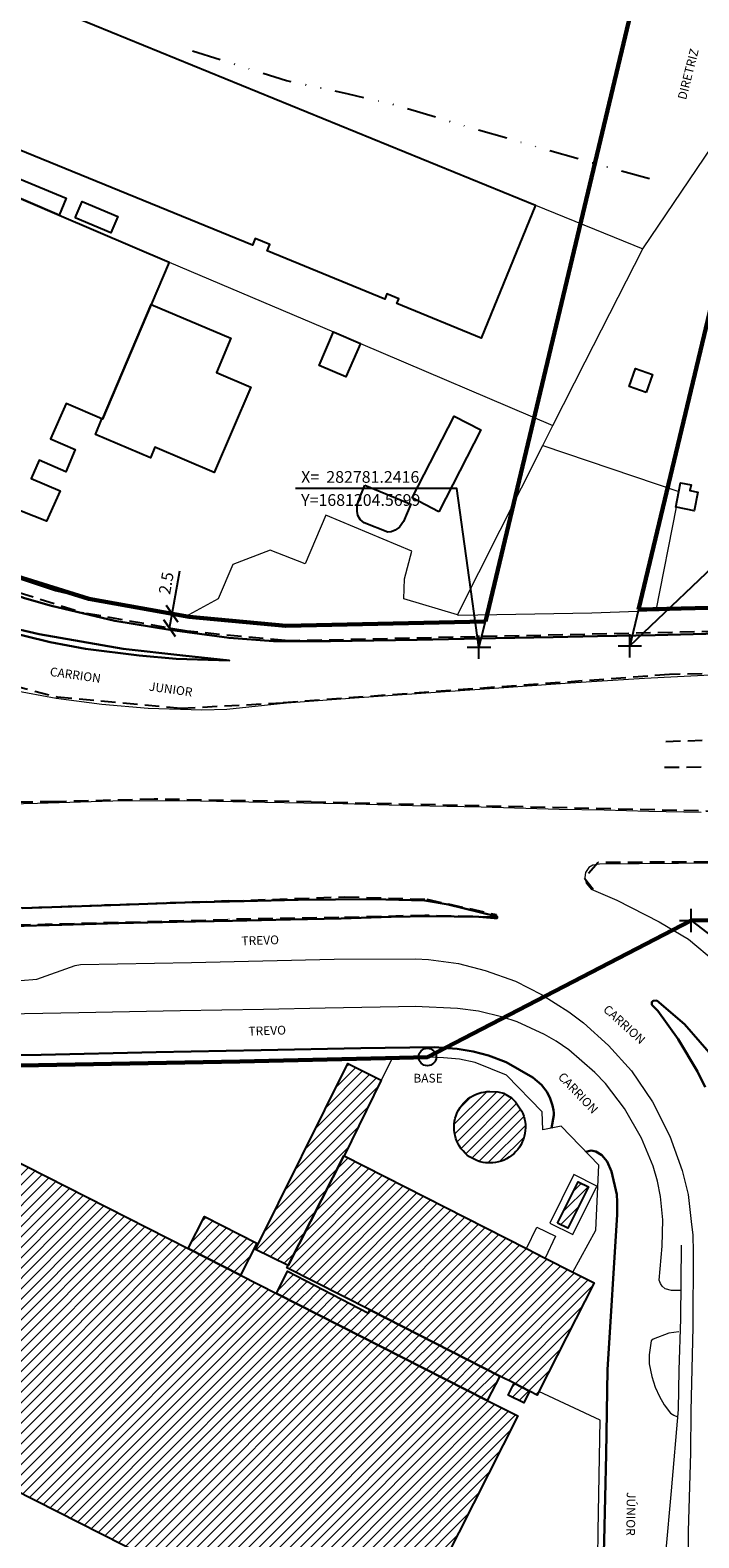
# Model space of a CAD drawing. Units: millimetres. Extents: x 280697 to 283115, y 1679867 to 1683064.
# Drawn here: x 282705 to 282819, y 1681052 to 1681310 of the extents above; entities that cross this region are included whole.
import ezdxf
from ezdxf.enums import TextEntityAlignment as Align

# ---------------------------------------------------------------- set-up
doc = ezdxf.new("R2010")
doc.units = ezdxf.units.MM
doc.header["$MEASUREMENT"] = 0
doc.header["$PDMODE"] = 2
doc.header["$PDSIZE"] = 2
doc.linetypes.add('DASHED2', pattern=[0.375, 0.25, -0.125])
doc.linetypes.add('DIVIDE', pattern=[1.25, 0.5, -0.25, 0, -0.25, 0, -0.25])
for name, color, linetype in [('_COORDENADAS_SIRGAS', 7, 'Continuous'), ('_cotas', 7, 'Continuous'), ('_meio fio', 7, 'DASHED2'), ('_textos', 7, 'Continuous'), ('Aeroporto_Aeroclube_Pista_de_Pouso', 6, 'Continuous'), ('Edificacoes', 2, 'Continuous'), ('Topon_de_Vias', 7, 'Continuous'), ('Vala', 5, 'DIVIDE')]:
    doc.layers.add(name, color=color, linetype=linetype)
for name, color, linetype, lineweight in [('_traçado por meio fio', 7, 'Continuous', 60), ('_traçado viário outros', 7, 'Continuous', 60), ('_traçado viário por coordenadas', 7, 'Continuous', 60), ('Cerca', 8, 'Cerca', 20), ('Edificacoes_Notaveis_Hatch', 8, 'Continuous', 9), ('Muro_Grade', 8, 'Continuous', 20), ('Pavimentacao_Asfaltica_Mfio', 10, 'Continuous', 30), ('Separ_Fisico_Canteiro_Mureta', 10, 'Continuous', 15), ('Viaduto', 8, 'Continuous', 9)]:
    doc.layers.add(name, color=color, linetype=linetype, lineweight=lineweight)
doc.styles.add('Arial', font='arial.ttf', dxfattribs={"height": 1.5})
doc.styles.get("Standard").update_dxf_attribs({"font": 'arial.ttf'})
doc.linetypes.add('Cerca', pattern='A,10,0,["X",Standard,S=1,R=0,X=0,Y=-0.5],0.1', length=10.1)
doc.dimstyles.new('AEROS UPV', dxfattribs={"dimtxt": 2, "dimasz": 2.5, "dimexe": 1.25, "dimexo": 0.625, "dimtad": 1, "dimdsep": 46, "dimtxsty": 'Standard', "dimblk": 'ARCHTICK', "dimcen": 2.5, "dimadec": 0, "dimazin": 0, "dimtfac": 1, "dimtmove": 0, "dimatfit": 3, "dimfxl": 1, "dimtzin": 0, "dimarcsym": 0})

# ---------------------------------------------------------------- blocks, each defined once
blk = doc.blocks.new('_ArchTick')
at = {"color": 0, "linetype": 'Continuous', "const_width": 0.15}
blk.add_lwpolyline([(-0.5, -0.5), (0.5, 0.5)], dxfattribs=at)
blk = doc.blocks.new('*D76')
at = {"layer": '_cotas', "color": 0, "lineweight": -2, "transparency": 16777216}
for p, q in [((282728.77, 1681210.29), (282730.07, 1681217.62)), ((282728.33, 1681207.83), (282728.77, 1681210.29)), ((282728.93, 1681210.26), (282730, 1681210.07)), ((282728.49, 1681207.8), (282729.57, 1681207.61))]:
    blk.add_line(p, q, dxfattribs=at)
at = {"layer": 'Defpoints', "color": 0, "transparency": 16777216}
for p in [(282727.87, 1681207.91), (282728.31, 1681210.37), (282728.77, 1681210.29)]:
    blk.add_point(p, dxfattribs=at)
at = {"layer": '_cotas', "color": 0, "lineweight": -2, "transparency": 16777216, "xscale": 2.5, "yscale": 2.5, "zscale": 2.5}
for p, rotation in [((282728.77, 1681210.29), 79.9517363221355), ((282728.33, 1681207.83), 259.9517363221355)]:
    blk.add_blockref('_ArchTick', p, dxfattribs=dict(at, rotation=rotation))
at = {"layer": '_cotas', "color": 0, "transparency": 16777216, "insert": (282728.02, 1681215.47), "char_height": 2, "attachment_point": 5, "rotation": 79.9517}
blk.add_mtext('2.5', dxfattribs=at)

msp = doc.modelspace()

# ---------------------------------------------------------------- hatches: boundary and pattern name
at = {"layer": 'Edificacoes_Notaveis_Hatch'}
h = msp.add_hatch(dxfattribs=at)
h.set_pattern_fill('ANSI31', color=256, scale=10)
h.paths.add_polyline_path([(282758.179, 1681117.695), (282758.146, 1681117.714), (282748.596, 1681098.938), (282743.023, 1681101.711), (282758.818, 1681133.454), (282764.512, 1681130.62)])
h = msp.add_hatch(dxfattribs=at)
h.set_pattern_fill('ANSI31', color=256, scale=10)
h.paths.add_polyline_path([(282639.122, 1681131.861), (282658.28, 1681132.321), (282664.813, 1681128.939), (282667.348, 1681127.626), (282669.164, 1681131.17), (282669.915, 1681132.641), (282670.089, 1681132.989), (282683.51, 1681126.188), (282684.695, 1681128.55), (282690.303, 1681125.728), (282691.174, 1681125.293), (282689.973, 1681122.907), (282731.499, 1681101.849), (282740.462, 1681097.307), (282746.625, 1681094.186), (282782.669, 1681075.908), (282787.909, 1681073.251), (282765.201, 1681028.465), (282630.646, 1681096.688), (282630.618, 1681114.765)])
h = msp.add_hatch(dxfattribs=at)
h.set_pattern_fill('ANSI31', color=256, scale=10)
h.paths.add_polyline_path([(282783.089, 1681116.464), (282782.931, 1681116.467), (282782.432, 1681116.5), (282781.938, 1681116.574), (282781.452, 1681116.689), (282780.976, 1681116.843), (282780.515, 1681117.035), (282780.071, 1681117.265), (282779.647, 1681117.53), (282779.247, 1681117.828), (282778.872, 1681118.159), (282778.525, 1681118.519), (282778.209, 1681118.906), (282777.926, 1681119.318), (282777.678, 1681119.751), (282777.466, 1681120.204), (282777.291, 1681120.672), (282777.156, 1681121.153), (282777.06, 1681121.643), (282777.005, 1681122.139), (282776.99, 1681122.639), (282777.016, 1681123.139), (282777.083, 1681123.633), (282777.191, 1681124.121), (282777.338, 1681124.6), (282777.524, 1681125.064), (282777.747, 1681125.512), (282778.007, 1681125.94), (282778.3, 1681126.346), (282778.626, 1681126.726), (282778.982, 1681127.078), (282779.365, 1681127.399), (282779.774, 1681127.688), (282780.205, 1681127.943), (282780.656, 1681128.162), (282781.123, 1681128.343), (282781.603, 1681128.485), (282782.093, 1681128.587), (282782.589, 1681128.649), (282783.089, 1681128.669), (282784.444, 1681128.613), (282785.417, 1681128.387), (282786.788, 1681127.579), (282787.474, 1681126.891), (282788.501, 1681125.381), (282788.714, 1681124.928), (282788.888, 1681124.459), (282789.024, 1681123.978), (282789.119, 1681123.487), (282789.174, 1681122.99), (282789.189, 1681122.49), (282789.162, 1681121.992), (282789.094, 1681121.497), (282788.987, 1681121.009), (282788.84, 1681120.532), (282788.654, 1681120.068), (282788.43, 1681119.62), (282788.171, 1681119.193), (282787.878, 1681118.787), (282787.552, 1681118.407), (282787.196, 1681118.055), (282786.813, 1681117.734), (282786.404, 1681117.445), (282785.973, 1681117.19), (282785.523, 1681116.972), (282785.056, 1681116.791), (282784.576, 1681116.649), (282784.086, 1681116.547), (282783.589, 1681116.485)])
h = msp.add_hatch(dxfattribs=at)
h.set_pattern_fill('ANSI31', color=256, scale=10)
h.paths.add_polyline_path([(282762.601, 1681091.365), (282748.416, 1681098.567), (282748.596, 1681098.938), (282758.146, 1681117.714), (282758.179, 1681117.695), (282789.352, 1681101.849), (282792.533, 1681100.228), (282797.315, 1681097.797), (282800.911, 1681095.973), (282791.493, 1681077.459), (282791.178, 1681076.83), (282789.892, 1681077.479), (282787.251, 1681078.83), (282784.81, 1681080.07)])
h = msp.add_hatch(dxfattribs=at)
h.set_pattern_fill('ANSI31', color=256, scale=10)
h.paths.add_polyline_path([(282794.664, 1681106.18), (282798.228, 1681113.269), (282799.976, 1681112.39), (282796.415, 1681105.306)], flags=17)
h = msp.add_hatch(dxfattribs=at)
h.set_pattern_fill('ANSI31', color=256, scale=10)
h.paths.add_polyline_path([(282731.499, 1681101.849), (282734.303, 1681107.332), (282743.248, 1681102.753), (282740.462, 1681097.307)], flags=17)
h = msp.add_hatch(dxfattribs=at)
h.set_pattern_fill('ANSI31', color=256, scale=10)
h.paths.add_polyline_path([(282762.601, 1681091.365), (282784.81, 1681080.07), (282782.669, 1681075.908), (282746.625, 1681094.186), (282748.484, 1681097.964), (282762.36, 1681090.821)], flags=17)
h = msp.add_hatch(dxfattribs=at)
h.set_pattern_fill('ANSI31', color=256, scale=10)
h.paths.add_polyline_path([(282787.251, 1681078.83), (282789.892, 1681077.479), (282788.884, 1681075.484), (282786.24, 1681076.821)])

# ---------------------------------------------------------------- linework, layer by layer
at = {"layer": '_COORDENADAS_SIRGAS'}
for points in [[(282781.242, 1681204.57), (282777.441, 1681231.663), (282749.855, 1681231.663)], [(282807.047, 1681204.783), (282824.89, 1681221.741), (282852.476, 1681221.741)], [(282817.525, 1681157.868), (282835.785, 1681143.924), (282863.785, 1681143.924)]]:
    msp.add_lwpolyline(points, dxfattribs=at)
at = {"layer": '_meio fio', "ltscale": 10}
for p, q in [((282691.934, 1681217.309), (282713.613, 1681210.424)), ((282731.347, 1681207.295), (282713.613, 1681210.424)), ((282748.105, 1681205.687), (282731.347, 1681207.295)), ((282748.105, 1681205.687), (282828.927, 1681207.46)), ((282676.264, 1681204.687), (282709.15, 1681196.07)), ((282853.159, 1681200.787), (282813.826, 1681199.893)), ((282813.826, 1681199.893), (282747.742, 1681195.081)), ((282709.15, 1681196.07), (282730.251, 1681194.147)), ((282730.251, 1681194.147), (282747.742, 1681195.081)), ((282708.73, 1681178.175), (282647.912, 1681177.161)), ((282725.736, 1681178.598), (282708.73, 1681178.175)), ((282752.56, 1681178.165), (282725.736, 1681178.598)), ((282752.56, 1681178.165), (282886.286, 1681175.15)), ((282801.623, 1681167.797), (282799.274, 1681165.092)), ((282869.201, 1681168.001), (282801.623, 1681167.797)), ((282799.274, 1681165.092), (282800.765, 1681163.234)), ((282738.466, 1681161.218), (282758.256, 1681161.934)), ((282758.256, 1681161.934), (282772.31, 1681161.524)), ((282772.31, 1681161.524), (282784.209, 1681158.899)), ((282738.466, 1681161.218), (282694.41, 1681159.702)), ((282694.551, 1681156.943), (282738.468, 1681158.063)), ((282757.258, 1681158.379), (282738.468, 1681158.063)), ((282772.006, 1681158.752), (282757.258, 1681158.379)), ((282783.958, 1681158.445), (282772.006, 1681158.752)), ((282784.209, 1681158.899), (282783.958, 1681158.445))]:
    msp.add_line(p, q, dxfattribs=at)
at = {"layer": '_meio fio', "linetype": 'ByBlock'}
for points in [[(282808.535, 1681211.013), (282807.047, 1681204.783)], [(282782.285, 1681208.937), (282781.242, 1681204.57)]]:
    msp.add_lwpolyline(points, dxfattribs=at)
at = {"layer": '_textos', "linetype": 'DASHED2', "ltscale": 10, "flags": 128}
for points in [[(283112.983, 1681193.317), (283112.759, 1681193.275), (283096.539, 1681190.043), (283082.199, 1681186.999), (283067.547, 1681183.977), (283056.053, 1681181.812), (283045.29, 1681179.608), (283036.845, 1681177.965), (283024.487, 1681175.776), (283016.703, 1681174.77), (283011.103, 1681174.652), (283005.418, 1681174.651), (282999.414, 1681174.929), (282993.706, 1681175.433), (282987.841, 1681176.287), (282978.47, 1681177.816), (282967.325, 1681179.275), (282956.032, 1681180.89), (282945.003, 1681182.442), (282935.033, 1681183.676), (282921.383, 1681185.523), (282911.716, 1681186.749), (282903.542, 1681187.571), (282893.517, 1681188.37), (282881.812, 1681188.763), (282870.333, 1681188.915), (282853.488, 1681189.074), (282838.968, 1681189.07), (282825.856, 1681188.864), (282812.495, 1681188.373)], [(283112.992, 1681187.169), (283112.514, 1681187.077), (283087.488, 1681182.194), (283067.339, 1681178.043), (283046.412, 1681173.845), (283038.923, 1681172.412), (283032.04, 1681171.244), (283025.5, 1681170.651), (283019.426, 1681170.268), (283012.769, 1681169.979), (283007.768, 1681170.032), (283000.271, 1681170.286), (282993.334, 1681170.836), (282985.191, 1681171.876), (282972.475, 1681173.638), (282962.239, 1681175.206), (282949.453, 1681177.178), (282938.557, 1681178.552), (282925.211, 1681180.337), (282914.229, 1681181.757), (282907.455, 1681182.579), (282901.513, 1681183.184), (282896.131, 1681183.556), (282889.326, 1681183.881), (282883.524, 1681184.152), (282877.256, 1681184.336), (282871.579, 1681184.397), (282865.155, 1681184.388), (282852.105, 1681184.283), (282842.352, 1681184.241), (282833.587, 1681184.2), (282824.395, 1681184.096), (282812.504, 1681184.004)]]:
    msp.add_lwpolyline(points, dxfattribs=at)
at = {"layer": '_textos'}
msp.add_circle((282772.427, 1681134.562), 1.5, dxfattribs=at)
for p in [(282781.242, 1681204.57), (282807.047, 1681204.783), (282817.525, 1681157.868)]:
    msp.add_point(p, dxfattribs=at)
at = {"layer": '_traçado por meio fio'}
for p, q in [((282693.2, 1681219.474), (282714.563, 1681212.809)), ((282731.699, 1681209.773), (282714.563, 1681212.809)), ((282808.535, 1681211.013), (282828.839, 1681211.459)), ((282748.198, 1681208.189), (282731.699, 1681209.773)), ((282748.198, 1681208.189), (282782.285, 1681208.937))]:
    msp.add_line(p, q, dxfattribs=at)
at = {"layer": '_traçado viário outros'}
msp.add_lwpolyline([(282570.892, 1681129.208), (282598.361, 1681130.302), (282616.707, 1681131.049), (282632.651, 1681131.658), (282639.122, 1681131.861), (282669.894, 1681132.6), (282693.334, 1681132.962), (282740.335, 1681133.797), (282765.272, 1681134.378), (282772.427, 1681134.562), (282817.525, 1681157.868)], dxfattribs=at)
at = {"layer": '_traçado viário por coordenadas'}
for p, q in [((282782.336, 1681208.937), (282904.222, 1681719.218)), ((282808.535, 1681211.013), (282929.781, 1681718.614)), ((282908.438, 1681158.621), (282817.525, 1681157.868))]:
    msp.add_line(p, q, dxfattribs=at)
at = {"layer": 'Aeroporto_Aeroclube_Pista_de_Pouso', "flags": 128}
for points in [[(282758.179, 1681117.695), (282758.146, 1681117.714), (282748.596, 1681098.938), (282743.023, 1681101.711), (282758.818, 1681133.454), (282764.512, 1681130.62)], [(282783.089, 1681116.464), (282782.931, 1681116.467), (282782.432, 1681116.5), (282781.938, 1681116.574), (282781.452, 1681116.689), (282780.976, 1681116.843), (282780.515, 1681117.035), (282780.071, 1681117.265), (282779.647, 1681117.53), (282779.247, 1681117.828), (282778.872, 1681118.159), (282778.525, 1681118.519), (282778.209, 1681118.906), (282777.926, 1681119.318), (282777.678, 1681119.751), (282777.466, 1681120.204), (282777.291, 1681120.672), (282777.156, 1681121.153), (282777.06, 1681121.643), (282777.005, 1681122.139), (282776.99, 1681122.639), (282777.016, 1681123.139), (282777.083, 1681123.633), (282777.191, 1681124.121), (282777.338, 1681124.6), (282777.524, 1681125.064), (282777.747, 1681125.512), (282778.007, 1681125.94), (282778.3, 1681126.346), (282778.626, 1681126.726), (282778.982, 1681127.078), (282779.365, 1681127.399), (282779.774, 1681127.688), (282780.205, 1681127.943), (282780.656, 1681128.162), (282781.123, 1681128.343), (282781.603, 1681128.485), (282782.093, 1681128.587), (282782.589, 1681128.649), (282783.089, 1681128.669), (282784.444, 1681128.613), (282785.417, 1681128.387), (282786.788, 1681127.579), (282787.474, 1681126.891), (282788.501, 1681125.381), (282788.714, 1681124.928), (282788.888, 1681124.459), (282789.024, 1681123.978), (282789.119, 1681123.487), (282789.174, 1681122.99), (282789.189, 1681122.49), (282789.162, 1681121.992), (282789.094, 1681121.497), (282788.987, 1681121.009), (282788.84, 1681120.532), (282788.654, 1681120.068), (282788.43, 1681119.62), (282788.171, 1681119.193), (282787.878, 1681118.787), (282787.552, 1681118.407), (282787.196, 1681118.055), (282786.813, 1681117.734), (282786.404, 1681117.445), (282785.973, 1681117.19), (282785.523, 1681116.972), (282785.056, 1681116.791), (282784.576, 1681116.649), (282784.086, 1681116.547), (282783.589, 1681116.485)], [(282762.601, 1681091.365), (282748.416, 1681098.567), (282748.596, 1681098.938), (282758.146, 1681117.714), (282758.179, 1681117.695), (282789.352, 1681101.849), (282792.533, 1681100.228), (282797.315, 1681097.797), (282800.911, 1681095.973), (282791.493, 1681077.459), (282791.178, 1681076.83), (282789.892, 1681077.479), (282787.251, 1681078.83), (282784.81, 1681080.07)], [(282794.664, 1681106.18), (282798.228, 1681113.269), (282799.976, 1681112.39), (282796.415, 1681105.306)], [(282731.499, 1681101.849), (282734.303, 1681107.332), (282743.248, 1681102.753), (282740.462, 1681097.307)], [(282762.601, 1681091.365), (282784.81, 1681080.07), (282782.669, 1681075.908), (282746.625, 1681094.186), (282748.484, 1681097.964), (282762.36, 1681090.821)], [(282787.251, 1681078.83), (282789.892, 1681077.479), (282788.884, 1681075.484), (282786.24, 1681076.821)]]:
    msp.add_lwpolyline(points, close=True, dxfattribs=at)
msp.add_lwpolyline([(282639.122, 1681131.861), (282658.28, 1681132.321), (282664.813, 1681128.939), (282667.348, 1681127.626), (282669.164, 1681131.17), (282669.915, 1681132.641), (282670.089, 1681132.989), (282683.51, 1681126.188), (282684.695, 1681128.55), (282690.303, 1681125.728), (282691.174, 1681125.293), (282689.973, 1681122.907), (282731.499, 1681101.849), (282740.462, 1681097.307), (282746.625, 1681094.186), (282782.669, 1681075.908), (282787.909, 1681073.251), (282765.201, 1681028.465), (282630.646, 1681096.688)], dxfattribs=at)
at = {"layer": 'Cerca', "flags": 128}
for points in [[(282809.25, 1681272.596), (282818.572, 1681286.331), (282833.62, 1681308.517), (282844.885, 1681325.11), (282854.739, 1681339.47), (282865.547, 1681355.347), (282876.121, 1681370.999), (282889.618, 1681391.162), (282903.087, 1681410.931)], [(282792.183, 1681239.033), (282815.412, 1681231.15)], [(282811.511, 1681210.842), (282815.022, 1681228.479)]]:
    msp.add_lwpolyline(points, dxfattribs=at)
at = {"layer": 'Edificacoes', "flags": 128}
msp.add_lwpolyline([(282707.119, 1681314.253), (282707.109, 1681314.233), (282790.932, 1681280.059), (282781.634, 1681257.372), (282767.189, 1681263.289), (282767.517, 1681264.091), (282765.517, 1681264.91), (282765.15, 1681264.015), (282745.046, 1681272.25), (282745.501, 1681273.361), (282742.997, 1681274.387), (282742.523, 1681273.229), (282630.297, 1681319.064)], dxfattribs=at)
for points in [[(282709.49, 1681278.378), (282698.836, 1681282.92), (282698.976, 1681283.24), (282699.976, 1681285.691), (282710.688, 1681281.288)], [(282716.773, 1681243.575), (282710.641, 1681246.196), (282707.992, 1681240.154), (282712.215, 1681238.336), (282710.61, 1681234.496), (282706.031, 1681236.535), (282704.67, 1681233.361), (282709.64, 1681231.27), (282707.318, 1681226.073), (282700.808, 1681228.635), (282696.945, 1681219.645), (282675.72, 1681228.697), (282689.002, 1681259.821), (282690.373, 1681263.042), (282694.314, 1681272.276), (282698.836, 1681282.86), (282698.836, 1681282.92), (282709.49, 1681278.378), (282728.288, 1681270.335), (282725.216, 1681263.132), (282716.859, 1681243.542)], [(282712.201, 1681277.898), (282713.382, 1681280.71), (282719.509, 1681278.132), (282718.328, 1681275.324)], [(282725.216, 1681263.132), (282738.829, 1681257.336), (282736.347, 1681251.507), (282742.245, 1681248.963), (282735.973, 1681234.426), (282725.839, 1681238.712), (282725.085, 1681236.928), (282715.651, 1681240.915), (282716.773, 1681243.575), (282716.859, 1681243.542)], [(282756.349, 1681258.411), (282756.486, 1681258.355), (282760.961, 1681256.45), (282758.506, 1681250.731), (282753.895, 1681252.712)], [(282809.84, 1681248.066), (282806.917, 1681249.093), (282808.005, 1681252.189), (282810.933, 1681251.16)], [(282774.376, 1681227.708), (282769.802, 1681230.067), (282776.977, 1681244.045), (282781.569, 1681241.679)], [(282761.721, 1681232.25), (282769.588, 1681229.007), (282768.321, 1681226.067), (282767.652, 1681225.086), (282766.937, 1681224.542), (282766.206, 1681224.262), (282765.685, 1681224.207), (282761.625, 1681225.785), (282760.917, 1681226.383), (282760.52, 1681227.037), (282760.442, 1681227.814), (282760.442, 1681228.709), (282760.659, 1681229.541)], [(282815.412, 1681231.15), (282815.708, 1681232.635), (282817.496, 1681232.28), (282817.307, 1681231.326), (282818.661, 1681231.058), (282818.033, 1681227.888), (282815.022, 1681228.479), (282814.889, 1681228.508)]]:
    msp.add_lwpolyline(points, close=True, dxfattribs=at)
at = {"layer": 'Muro_Grade', "flags": 128}
for points in [[(282707.119, 1681314.253), (282707.109, 1681314.233), (282790.932, 1681280.059), (282809.25, 1681272.596)], [(282793.894, 1681242.424), (282799.392, 1681253.337), (282809.25, 1681272.596)], [(282728.288, 1681270.335), (282756.349, 1681258.411)], [(282756.349, 1681258.411), (282756.486, 1681258.355), (282760.961, 1681256.45), (282793.894, 1681242.424)], [(282777.587, 1681210.081), (282768.414, 1681212.828), (282768.491, 1681216.235), (282769.741, 1681220.964), (282755.072, 1681227.111), (282751.52, 1681218.781), (282745.531, 1681221.167), (282739.186, 1681218.684), (282736.644, 1681212.804), (282730.999, 1681209.754), (282718.493, 1681211.843), (282708.833, 1681214.111), (282697.01, 1681218.043), (282686.51, 1681222.154), (282678.957, 1681226.204), (282672.385, 1681230.052), (282673.396, 1681233.481), (282668.432, 1681236.397), (282666.069, 1681232.85), (282658.368, 1681238.299), (282649.049, 1681245.187), (282638.602, 1681252.783), (282637.482, 1681253.609)], [(282792.183, 1681239.033), (282793.894, 1681242.424)], [(282777.587, 1681210.081), (282792.183, 1681239.033)], [(282811.511, 1681210.842), (282812.067, 1681210.857), (282822.707, 1681211.164), (282825.266, 1681231.16)], [(282777.587, 1681210.081), (282777.778, 1681210.024), (282800.519, 1681210.442), (282811.511, 1681210.842)], [(282766.473, 1681134.412), (282752.992, 1681134.036), (282733.371, 1681133.665), (282704.175, 1681133.089), (282693.334, 1681132.962), (282690.303, 1681125.728)], [(282766.473, 1681134.412), (282764.512, 1681130.62)], [(282797.315, 1681097.797), (282801.195, 1681104.97), (282801.721, 1681116.115), (282795.295, 1681122.747), (282792.177, 1681122.132), (282792.028, 1681125.196), (282785.968, 1681131.479), (282780.586, 1681133.624), (282777.887, 1681134.19), (282775.204, 1681134.408), (282772.427, 1681134.562), (282766.625, 1681134.421), (282766.473, 1681134.412)], [(282789.352, 1681101.849), (282791.108, 1681105.504), (282794.321, 1681103.965), (282792.533, 1681100.228)], [(282801.377, 1681035.342), (282801.606, 1681053.564), (282801.951, 1681072.54), (282791.493, 1681077.459)]]:
    msp.add_lwpolyline(points, dxfattribs=at)
msp.add_lwpolyline([(282797.475, 1681114.494), (282793.34, 1681106.189), (282797.282, 1681104.227), (282801.417, 1681112.534)], close=True, dxfattribs=at)
at = {"layer": 'Pavimentacao_Asfaltica_Mfio', "flags": 128}
for points in [[(282822.18, 1681206.899), (282811.37, 1681206.639), (282801.509, 1681206.45), (282793.926, 1681206.308), (282784.065, 1681206.103), (282770.673, 1681205.827), (282755.842, 1681205.605), (282746.136, 1681205.571), (282738.514, 1681206.16), (282728.396, 1681207.511), (282718.961, 1681209.087), (282708.15, 1681211.635), (282703.546, 1681212.924), (282693.505, 1681216.585), (282681.324, 1681222.002), (282671.858, 1681227), (282664.795, 1681231.4), (282658.409, 1681235.979), (282649.339, 1681242.533), (282638.62, 1681250.361), (282630.395, 1681256.366)], [(282694.734, 1681208.657), (282707.937, 1681205.414), (282713.988, 1681204.314), (282723.136, 1681203.163), (282729.475, 1681202.595), (282738.566, 1681202.277), (282730.606, 1681203.13), (282720.404, 1681204.29), (282706.048, 1681206.776), (282700.185, 1681208.188)], [(282703.16, 1681159.991), (282716.692, 1681160.469), (282730.986, 1681160.94), (282741.119, 1681161.161), (282750.32, 1681161.42), (282763.113, 1681161.556), (282771.956, 1681161.278), (282775.985, 1681160.634), (282784.346, 1681158.583), (282784.353, 1681158.303), (282783.863, 1681158.279), (282781.211, 1681158.52), (282772.773, 1681158.618), (282766.256, 1681158.523), (282757.654, 1681158.225), (282749.022, 1681158.036), (282739.083, 1681157.847), (282729.618, 1681157.634), (282719.694, 1681157.445), (282709.911, 1681157.139), (282701.317, 1681156.903)], [(282819.911, 1681129.402), (282818.588, 1681132.116), (282815.289, 1681137.606), (282811.842, 1681142.473), (282810.807, 1681143.5), (282810.792, 1681143.943), (282811.009, 1681144.137), (282811.639, 1681144.192), (282816.392, 1681140.173), (282821.729, 1681134.038)], [(282691.817, 1681134.727), (282706.368, 1681134.964), (282726.075, 1681135.405), (282743.986, 1681135.721), (282761.057, 1681136.076), (282773.593, 1681136.258), (282777.513, 1681135.94), (282780.243, 1681135.521), (282782.872, 1681134.853), (282785.905, 1681133.695), (282790.44, 1681131.075), (282791.91, 1681129.824), (282792.906, 1681128.58), (282793.427, 1681127.499), (282793.809, 1681126.293), (282793.972, 1681125.485), (282794.019, 1681125.033), (282794.019, 1681124.606), (282793.656, 1681122.424)], [(282799.527, 1681118.38), (282800.445, 1681118.58), (282801.23, 1681118.433), (282802.226, 1681117.819), (282803.167, 1681116.73), (282803.914, 1681115.035), (282804.802, 1681111.1), (282804.896, 1681109.84), (282804.842, 1681107.655)], [(282804.842, 1681107.655), (282803.195, 1681081.117)], [(282803.195, 1681081.117), (282802.997, 1681066.753), (282802.651, 1681051.906), (282802.443, 1681044.354), (282802.693, 1681042.418), (282803.214, 1681040.1), (282804.086, 1681037.402), (282804.989, 1681035.232), (282806.125, 1681033.405), (282807.378, 1681031.811), (282809.081, 1681030.007), (282810.684, 1681028.639), (282812.169, 1681027.543), (282813.5, 1681026.812), (282814.075, 1681026.315), (282814.309, 1681025.638), (282814.387, 1681022.496), (282810.996, 1681022.697), (282810.935, 1681019.166), (282804.581, 1681019.336), (282804.404, 1681014.428)]]:
    msp.add_lwpolyline(points, dxfattribs=at)
at = {"layer": 'Separ_Fisico_Canteiro_Mureta', "flags": 128}
for points in [[(282701.598, 1681197.213), (282708.967, 1681195.864), (282716.769, 1681194.865), (282724.661, 1681194.181), (282733.867, 1681193.847), (282738.16, 1681193.998), (282748.351, 1681195.061), (282759.938, 1681195.93), (282773.809, 1681196.86), (282783.015, 1681197.512), (282795.998, 1681198.441), (282809.534, 1681199.259), (282821.995, 1681199.904)], [(282819.246, 1681176.318), (282810.264, 1681176.525), (282802.642, 1681176.717), (282794.937, 1681176.871), (282781.602, 1681177.219), (282769.858, 1681177.484), (282757.949, 1681177.832), (282744.607, 1681178.067), (282730.9, 1681178.31), (282718.648, 1681178.254), (282705.747, 1681177.862), (282691.24, 1681177.545)], [(282822.148, 1681167.659), (282801.842, 1681167.529), (282800.693, 1681167.308), (282800.032, 1681166.934), (282799.472, 1681166.087), (282799.363, 1681165.208), (282799.566, 1681164.236), (282800.406, 1681163.24), (282804.785, 1681161.383), (282812.042, 1681157.675), (282817.051, 1681154.721), (282821.672, 1681150.811)], [(282691.645, 1681146.741), (282705.628, 1681147.849), (282712.199, 1681150.192), (282713.125, 1681150.363), (282732.109, 1681150.703), (282756.497, 1681151.254), (282770.38, 1681151.343), (282772.635, 1681151.235), (282777.745, 1681150.529), (282782.287, 1681149.363), (282787.459, 1681147.514), (282791.947, 1681145.221), (282796.583, 1681142.259), (282799.096, 1681140.417), (282803.39, 1681136.56), (282807.342, 1681132.23), (282810.898, 1681126.919), (282813.855, 1681121.063), (282815.995, 1681115.2), (282817.007, 1681111.063), (282817.545, 1681106.451), (282817.794, 1681104.134), (282817.842, 1681101.303), (282817.791, 1681088.408), (282817.492, 1681074.106), (282817.385, 1681066.959), (282817.031, 1681053.559), (282816.97, 1681046.769)], [(282815.783, 1681094.692), (282814.15, 1681094.676), (282813.061, 1681094.948), (282812.555, 1681095.453), (282812.283, 1681095.881), (282812.057, 1681096.425), (282812.545, 1681102.235), (282812.7, 1681106.776), (282812.286, 1681110.758), (282811.741, 1681113.371), (282811.017, 1681115.906), (282809.002, 1681120.704), (282806.115, 1681125.759), (282802.847, 1681130.02), (282801.027, 1681131.948), (282796.616, 1681135.765), (282794.415, 1681137.273), (282792.463, 1681138.416), (282787.788, 1681140.561), (282785.338, 1681141.393), (282781.185, 1681142.387), (282777.553, 1681142.868), (282770.351, 1681143.201), (282767.489, 1681143.161), (282754.952, 1681142.932), (282744.383, 1681142.704), (282730.159, 1681142.443), (282712.831, 1681142.111), (282697.355, 1681141.835)], [(282815.404, 1681087.645), (282813.708, 1681087.419), (282811.002, 1681086.353), (282810.683, 1681086.065), (282810.365, 1681083.724), (282810.366, 1681082.169), (282810.817, 1681079.999), (282811.37, 1681078.18), (282812.094, 1681076.585), (282812.926, 1681075.155), (282813.976, 1681073.755), (282814.537, 1681073.405), (282815.205, 1681073.125)]]:
    msp.add_lwpolyline(points, dxfattribs=at)
at = {"layer": 'Vala', "ltscale": 10, "flags": 128}
msp.add_lwpolyline([(282810.423, 1681284.566), (282801.555, 1681286.991), (282780.418, 1681293.097), (282766.241, 1681297.337), (282758.94, 1681299.033), (282748.329, 1681301.322), (282731.384, 1681306.657)], dxfattribs=at)
at = {"layer": 'Viaduto', "flags": 128}
msp.add_lwpolyline([(282815.835, 1681102.422), (282815.675, 1681089.862), (282815.413, 1681081.082), (282815.306, 1681074.346), (282814.081, 1681060.456), (282813.135, 1681049.778), (282813.058, 1681046.9), (282813.199, 1681044.069), (282814.274, 1681037.887), (282815.154, 1681034.8), (282816.905, 1681030.538), (282819.589, 1681025.787), (282821.301, 1681023.268), (282823.658, 1681020.352), (282827.4, 1681016.729), (282829.485, 1681015.267), (282829.482, 1681014.795), (282826.918, 1681014.932), (282821.002, 1681009.215), (282820.906, 1681007.139)], dxfattribs=at)

# ---------------------------------------------------------------- texts
at = {"layer": '_COORDENADAS_SIRGAS'}
for s, p in [('X=  282781.2416', (282750.84, 1681232.649)), ('Y=1681204.5699', (282750.84, 1681228.708))]:
    msp.add_text(s, height=2, dxfattribs=at).set_placement(p)
at = {"layer": '_textos', "insert": (282770.026, 1681131.704), "char_height": 1.5, "attachment_point": 1}
msp.add_mtext_dynamic_manual_height_columns('BASE', width=0.06107, gutter_width=1, heights=[0], dxfattribs=at)
at = {"layer": 'Topon_de_Vias', "style": 'Arial'}
for s, rotation, p in [('DIRETRIZ', 75.68267, (282817.09, 1681297.857)), ('CARRION', 352.05401, (282707.747, 1681199.22)), ('JUNIOR', 352.05401, (282724.681, 1681196.695)), ('TREVO', 1.90785, (282740.668, 1681153.168)), ('CARRION', 317.97864, (282802.037, 1681142.149)), ('TREVO', 1.90785, (282741.866, 1681137.745)), ('CARRION', 313.57593, (282794.306, 1681130.748)), ('JÚNIOR', 269.22312, (282806.05, 1681060.275))]:
    msp.add_text(s, height=1.5, rotation=rotation, dxfattribs=at).set_placement(p, align=Align.BOTTOM_LEFT)

# ---------------------------------------------------------------- dimensions: what is measured, and where the dimension line sits
at = {"layer": '_cotas'}
dim = msp.add_aligned_dim(p1=(282727.875, 1681207.908), p2=(282728.312, 1681210.373), distance=-0.467, dimstyle='AEROS UPV', dxfattribs=at)
dim.commit()
dim.dimension.update_dxf_attribs({"geometry": '*D76', "text_midpoint": (282728.018, 1681215.473)})

doc.saveas('drawing.dxf')
